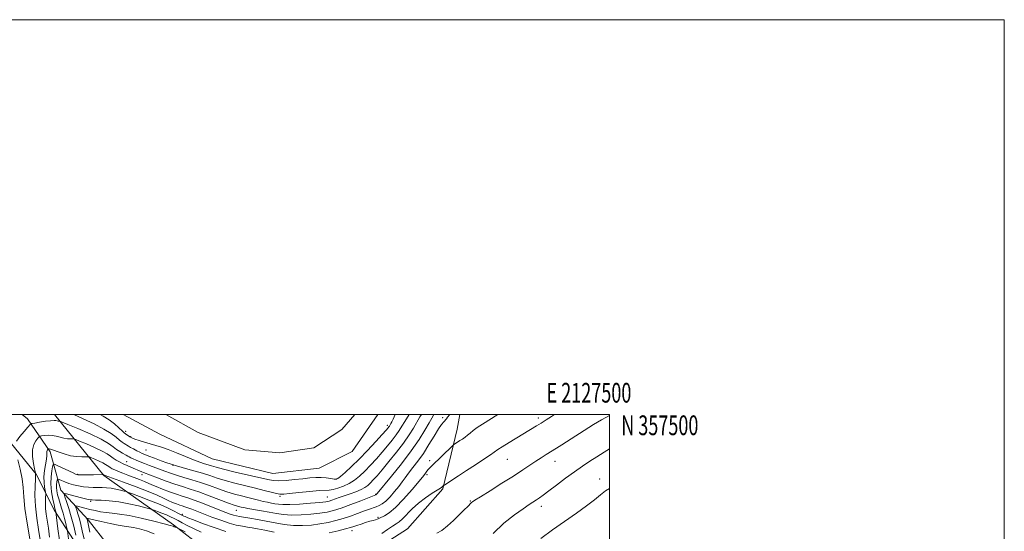
# Model space of a CAD drawing. Extents: x 2124800 to 2127700, y 354800 to 357700.
# Drawn here: x 2127201 to 2127700, y 357441 to 357700 of the extents above; entities that cross this region are included whole.
import ezdxf
from ezdxf.enums import TextEntityAlignment as Align

# ---------------------------------------------------------------- set-up
doc = ezdxf.new("R2010")
doc.units = 0
doc.header["$MEASUREMENT"] = 0
for name, color, linetype, lineweight in [('32000', 7, 'Continuous', 0), ('32001', 7, 'Continuous', 0), ('DTM HARD BREAKLINE', 7, 'Continuous', 0), ('DTM SPOT ELEVATION', 2, 'Continuous', 13), ('INDEX CONTOUR', 41, 'Continuous', 13), ('INTERMEDIATE CONTOUR', 44, 'Continuous', 0), ('POND', 7, 'Continuous', 0)]:
    doc.layers.add(name, color=color, linetype=linetype, lineweight=lineweight)
doc.styles.add('Style-WORKING', font='WORKING.shx')

msp = doc.modelspace()

# ---------------------------------------------------------------- linework, layer by layer
at = {"layer": '32000', "flags": 128}
for points in [[(2124800, 354800), (2127700, 354800), (2127700, 357700), (2124800, 357700), (2124800, 354800)], [(2125000, 355000), (2127500, 355000), (2127500, 357500), (2125000, 357500), (2125000, 355000)]]:
    msp.add_lwpolyline(points, dxfattribs=at)
at = {"layer": 'DTM HARD BREAKLINE'}
for points in [[(2127167.851, 357500, 960.776), (2127170.506, 357499.064, 960.435), (2127179.323, 357495.027, 958.965), (2127197.209, 357485.187, 956.235), (2127209.8, 357469.807, 953.925), (2127219.112, 357451.405, 950.215), (2127232.455, 357430.732, 945.595), (2127238.499, 357423.924, 942.515), (2127247.312, 357412.578, 939.715), (2127252.598, 357402.747, 937.615), (2127256.873, 357389.136, 935.375), (2127261.404, 357380.565, 933.975), (2127266.44, 357374.01, 932.715)], [(2127202.634, 357500, 957.2), (2127205.41, 357497.8, 956.77), (2127216.82, 357481.02, 951.54), (2127222.2, 357461.61, 946.48), (2127236.14, 357446.63, 941.72), (2127246.32, 357433.46, 937.9)], [(2127219.098, 357500, 956.744), (2127244.072, 357469.029, 949.865), (2127279.336, 357444.058, 944.195), (2127294.953, 357431.952, 942.375), (2127297.704, 357399.19, 940.695), (2127299.965, 357388.101, 939.575), (2127313.558, 357364.404, 938.455), (2127328.418, 357350.03, 938.455), (2127351.842, 357330.611, 938.665), (2127372.758, 357331.606, 938.455), (2127387.634, 357342.684, 938.805), (2127403.27, 357361.827, 939.855), (2127418.651, 357376.181, 939.225), (2127438.313, 357384.233, 938.525), (2127452.677, 357384.476, 937.055), (2127468.051, 357386.482, 936.845)], [(2127253.728, 357500, 961.836), (2127272.33, 357489.95, 961.64), (2127298.91, 357477.44, 961.42), (2127329.57, 357470.15, 961.3), (2127352.98, 357472.75, 961.3), (2127369.83, 357481.26, 961.81), (2127382.783, 357500, 961.91)], [(2127306.542, 357427.157, 943.425), (2127324.182, 357426.138, 943.705), (2127348.877, 357424.106, 944.965), (2127370.551, 357427.62, 946.435), (2127380.382, 357430.89, 946.785), (2127397.777, 357441.967, 946.365), (2127415.682, 357462.368, 947.835), (2127423.009, 357492.604, 950.775), (2127424.37, 357500, 951.34)]]:
    msp.add_polyline3d(points, dxfattribs=at)
at = {"layer": 'DTM SPOT ELEVATION'}
for p in [(2127415.64, 357498.42, 952.3), (2127464.01, 357498.22, 948.4), (2127387.6, 357494.52, 960.4), (2127255.06, 357491.43, 960.5), (2127257.57, 357488.67, 960.1), (2127265.38, 357481.95, 959.1), (2127448.4, 357477.34, 947.1), (2127255.5, 357476.14, 954.8), (2127279.07, 357474.14, 957.9), (2127408.94, 357476.64, 950.5), (2127472.42, 357476.26, 945.3), (2127230.73, 357469.62, 950.1), (2127263.31, 357469.51, 953.4), (2127407.73, 357469.41, 949.7), (2127495.12, 357467.33, 942.6), (2127361.89, 357467.23, 960.1), (2127333.19, 357458.44, 957.7), (2127357.25, 357458.25, 956.9), (2127381.72, 357459.55, 954.1), (2127237.39, 357456.04, 945.8), (2127429.69, 357456.2, 946.1), (2127465.48, 357453.38, 943.5), (2127283.8, 357449.45, 948.3), (2127311.08, 357451.4, 953.2), (2127382.93, 357447.92, 950.2), (2127369.65, 357441.11, 949.4)]:
    msp.add_point(p, dxfattribs=at)
at = {"layer": 'INDEX CONTOUR'}
for points in [[(2127242.093, 357500, 960), (2127243.601, 357499.168, 960), (2127246.649, 357497.336, 960), (2127249.39, 357495.266, 960), (2127251.692, 357493.217, 960), (2127253.389, 357491.581, 960), (2127254.398, 357490.629, 960), (2127254.963, 357490.162, 960), (2127257.262, 357488.637, 960), (2127257.778, 357488.331, 960), (2127258.496, 357488.014, 960), (2127259.796, 357487.535, 960), (2127261.93, 357486.799, 960), (2127264.631, 357485.91, 960), (2127267.501, 357485.026, 960), (2127270.273, 357484.235, 960), (2127273.196, 357483.361, 960), (2127276.648, 357482.16, 960), (2127280.839, 357480.493, 960), (2127285.293, 357478.637, 960), (2127289.364, 357476.977, 960), (2127292.556, 357475.801, 960), (2127294.965, 357475.02, 960), (2127296.836, 357474.449, 960), (2127298.526, 357473.906, 960), (2127300.829, 357473.219, 960), (2127304.654, 357472.22, 960), (2127310.49, 357470.822, 960), (2127327.041, 357466.978, 960), (2127329.848, 357466.498, 960), (2127332.657, 357466.401, 960), (2127336.35, 357466.613, 960), (2127340.591, 357467.008, 960), (2127344.742, 357467.453, 960), (2127348.307, 357467.824, 960), (2127351.354, 357468.048, 960), (2127354.091, 357468.066, 960), (2127356.655, 357467.852, 960), (2127358.891, 357467.522, 960), (2127360.574, 357467.228, 960), (2127361.618, 357467.138, 960), (2127362.509, 357467.501, 960), (2127363.875, 357468.587, 960), (2127366.204, 357470.606, 960), (2127369.423, 357473.547, 960), (2127373.322, 357477.343, 960), (2127377.615, 357481.801, 960), (2127381.724, 357486.242, 960), (2127384.998, 357489.86, 960), (2127386.974, 357492.072, 960), (2127387.933, 357493.179, 960), (2127388.343, 357493.7, 960), (2127388.605, 357494.08, 960), (2127389.429, 357495.452, 960), (2127389.878, 357496.299, 960), (2127390.487, 357497.594, 960), (2127391.51, 357500, 960)], [(2127358.063, 357439.971, 950), (2127362.605, 357441.029, 950), (2127366.372, 357441.983, 950), (2127368.861, 357442.672, 950), (2127370.553, 357443.205, 950), (2127372.172, 357443.759, 950), (2127374.256, 357444.457, 950), (2127376.581, 357445.209, 950), (2127378.735, 357445.876, 950), (2127380.394, 357446.351, 950), (2127381.58, 357446.674, 950), (2127382.406, 357446.92, 950), (2127383.012, 357447.163, 950), (2127383.659, 357447.476, 950), (2127386.213, 357448.677, 950), (2127388.544, 357450.153, 950), (2127391.764, 357452.878, 950), (2127395.844, 357457.09, 950), (2127400.105, 357461.92, 950), (2127403.707, 357466.217, 950), (2127406.031, 357469.109, 950), (2127408.149, 357471.864, 950), (2127408.902, 357472.713, 950), (2127409.967, 357473.775, 950), (2127420.559, 357484.119, 950), (2127421.161, 357484.663, 950), (2127421.584, 357484.956, 950), (2127424.318, 357486.716, 950), (2127425.588, 357487.555, 950), (2127426.923, 357488.483, 950), (2127428.256, 357489.491, 950), (2127429.574, 357490.586, 950), (2127431.099, 357491.834, 950), (2127433.11, 357493.321, 950), (2127435.81, 357495.112, 950), (2127443.532, 357500, 950)], [(2127221.589, 357436.238, 950), (2127220.764, 357442.1, 950), (2127219.701, 357450.583, 950), (2127219.24, 357452.387, 950), (2127218.84, 357454.123, 950), (2127218.204, 357457.098, 950), (2127217.555, 357460.876, 950), (2127217.183, 357464.841, 950), (2127217.281, 357468.444, 950), (2127217.677, 357471.404, 950), (2127218.104, 357473.508, 950), (2127218.427, 357474.602, 950), (2127219.039, 357474.771, 950), (2127220.464, 357474.16, 950), (2127228.553, 357470.335, 950), (2127230.081, 357469.646, 950), (2127230.936, 357469.378, 950), (2127231.74, 357469.331, 950), (2127232.989, 357469.335, 950), (2127234.68, 357469.358, 950), (2127236.683, 357469.403, 950), (2127238.836, 357469.466, 950), (2127243.564, 357469.624, 950), (2127243.67, 357469.6, 950), (2127244.426, 357469.209, 950), (2127244.686, 357469.106, 950), (2127254.03, 357465.666, 950), (2127260.413, 357463.28, 950), (2127266.449, 357460.937, 950), (2127270.975, 357459.04, 950), (2127274.201, 357457.573, 950), (2127276.679, 357456.413, 950), (2127278.861, 357455.457, 950), (2127280.796, 357454.681, 950), (2127282.43, 357454.084, 950), (2127283.765, 357453.638, 950), (2127285.039, 357453.226, 950), (2127286.543, 357452.709, 950), (2127288.541, 357451.966, 950), (2127298.709, 357448.038, 950), (2127303.185, 357446.392, 950), (2127307.455, 357444.972, 950), (2127311.099, 357443.986, 950), (2127314.154, 357443.35, 950), (2127316.772, 357442.911, 950), (2127319.18, 357442.518, 950), (2127321.892, 357442.035, 950), (2127325.496, 357441.329, 950), (2127330.341, 357440.341, 950)]]:
    msp.add_polyline3d(points, dxfattribs=at)
at = {"layer": 'INTERMEDIATE CONTOUR'}
for points in [[(2127199.724, 357486.478, 956), (2127201.556, 357488.809, 956), (2127203.741, 357491.424, 956), (2127205.607, 357493.604, 956), (2127206.723, 357494.83, 956), (2127207.612, 357495.362, 956), (2127209.037, 357495.656, 956), (2127211.499, 357496.062, 956), (2127214.454, 357496.516, 956), (2127217.097, 357496.846, 956), (2127218.817, 357496.931, 956), (2127219.784, 357496.848, 956), (2127220.362, 357496.721, 956), (2127220.847, 357496.652, 956), (2127221.262, 357496.635, 956), (2127221.566, 357496.642, 956), (2127221.879, 357496.585, 956), (2127222.98, 357496.149, 956), (2127225.813, 357494.958, 956), (2127230.895, 357492.8, 956), (2127237.037, 357490.097, 956), (2127242.622, 357487.433, 956), (2127246.428, 357485.272, 956), (2127248.803, 357483.598, 956), (2127250.488, 357482.277, 956), (2127252.072, 357481.197, 956), (2127253.526, 357480.344, 956), (2127255.386, 357479.336, 956), (2127256.257, 357478.838, 956), (2127256.84, 357478.522, 956), (2127257.688, 357478.094, 956), (2127258.875, 357477.534, 956), (2127260.453, 357476.833, 956), (2127262.385, 357476.014, 956), (2127264.615, 357475.114, 956), (2127267.078, 357474.164, 956), (2127274.949, 357471.208, 956), (2127277.723, 357470.209, 956), (2127280.851, 357469.179, 956), (2127284.487, 357468.092, 956), (2127288.558, 357466.89, 956), (2127292.935, 357465.505, 956), (2127297.48, 357463.918, 956), (2127302.005, 357462.284, 956), (2127306.313, 357460.806, 956), (2127310.243, 357459.635, 956), (2127313.78, 357458.712, 956), (2127316.943, 357457.929, 956), (2127322.303, 357456.537, 956), (2127324.637, 357455.964, 956), (2127326.821, 357455.502, 956), (2127328.846, 357455.124, 956), (2127330.688, 357454.793, 956), (2127332.441, 357454.493, 956), (2127334.687, 357454.3, 956), (2127338.126, 357454.314, 956), (2127343.119, 357454.59, 956), (2127348.663, 357455.022, 956), (2127353.416, 357455.458, 956), (2127356.402, 357455.796, 956), (2127358.123, 357456.109, 956), (2127359.448, 357456.519, 956), (2127363.211, 357457.897, 956), (2127365.773, 357458.808, 956), (2127368.709, 357459.812, 956), (2127371.679, 357460.863, 956), (2127374.278, 357461.916, 956), (2127376.221, 357462.949, 956), (2127377.697, 357464.037, 956), (2127379.016, 357465.28, 956), (2127380.479, 357466.814, 956), (2127382.373, 357468.935, 956), (2127384.975, 357471.977, 956), (2127388.414, 357476.106, 956), (2127392.222, 357480.834, 956), (2127395.777, 357485.505, 956), (2127398.603, 357489.591, 956), (2127400.788, 357493.081, 956), (2127404.119, 357498.726, 956), (2127404.856, 357500, 956)], [(2127211.83, 357436.488, 954), (2127210.934, 357441.642, 954), (2127210.012, 357447.486, 954), (2127209.341, 357453.456, 954), (2127209.118, 357459.015, 954), (2127209.204, 357463.729, 954), (2127209.375, 357467.19, 954), (2127209.457, 357469.148, 954), (2127209.455, 357469.975, 954), (2127209.422, 357470.202, 954), (2127209.383, 357470.355, 954), (2127208.917, 357472.456, 954), (2127208.35, 357475.198, 954), (2127207.859, 357478.629, 954), (2127207.837, 357482.005, 954), (2127208.533, 357484.716, 954), (2127209.622, 357486.683, 954), (2127210.635, 357487.961, 954), (2127211.251, 357488.637, 954), (2127211.741, 357488.931, 954), (2127212.527, 357489.093, 954), (2127213.917, 357489.303, 954), (2127215.767, 357489.46, 954), (2127217.824, 357489.389, 954), (2127219.872, 357488.984, 954), (2127221.856, 357488.412, 954), (2127223.761, 357487.908, 954), (2127225.548, 357487.651, 954), (2127227.081, 357487.589, 954), (2127228.2, 357487.614, 954), (2127228.905, 357487.594, 954), (2127229.83, 357487.307, 954), (2127231.765, 357486.505, 954), (2127235.191, 357485.051, 954), (2127239.33, 357483.229, 954), (2127243.095, 357481.433, 954), (2127245.672, 357479.971, 954), (2127247.356, 357478.799, 954), (2127248.719, 357477.791, 954), (2127250.229, 357476.838, 954), (2127251.944, 357475.912, 954), (2127253.816, 357475.007, 954), (2127255.786, 357474.121, 954), (2127257.728, 357473.285, 954), (2127263.248, 357470.959, 954), (2127264.157, 357470.597, 954), (2127271.243, 357467.88, 954), (2127275.576, 357466.256, 954), (2127279.957, 357464.696, 954), (2127283.872, 357463.418, 954), (2127287.704, 357462.21, 954), (2127292.058, 357460.748, 954), (2127297.275, 357458.839, 954), (2127307.142, 357455.1, 954), (2127310.078, 357454.053, 954), (2127311.756, 357453.527, 954), (2127313.633, 357453.046, 954), (2127314.862, 357452.774, 954), (2127316.896, 357452.389, 954), (2127323.822, 357451.198, 954), (2127327.744, 357450.502, 954), (2127331.381, 357449.834, 954), (2127335.018, 357449.308, 954), (2127339.105, 357449.048, 954), (2127343.907, 357449.135, 954), (2127348.918, 357449.488, 954), (2127353.442, 357449.984, 954), (2127357.044, 357450.555, 954), (2127360.324, 357451.357, 954), (2127364.143, 357452.6, 954), (2127369.021, 357454.378, 954), (2127374.123, 357456.315, 954), (2127381.806, 357459.277, 954), (2127381.878, 357459.318, 954), (2127381.962, 357459.386, 954), (2127382.275, 357459.741, 954), (2127382.471, 357459.988, 954), (2127389.644, 357468.739, 954), (2127394.683, 357475.046, 954), (2127399.636, 357481.579, 954), (2127403.621, 357487.36, 954), (2127406.584, 357492.101, 954), (2127408.678, 357495.68, 954), (2127410.085, 357498.12, 954), (2127411.098, 357500, 954)], [(2127216.558, 357437.846, 952), (2127215.925, 357442.339, 952), (2127214.83, 357449.493, 952), (2127214.507, 357452.411, 952), (2127214.405, 357455.08, 952), (2127214.453, 357457.349, 952), (2127214.597, 357459.93, 952), (2127214.548, 357460.579, 952), (2127214.035, 357463.125, 952), (2127213.74, 357465.442, 952), (2127213.687, 357468.311, 952), (2127214.009, 357471.542, 952), (2127214.961, 357477.424, 952), (2127215.137, 357479.28, 952), (2127215.146, 357481.178, 952), (2127215.272, 357481.703, 952), (2127215.474, 357482.078, 952), (2127215.663, 357482.318, 952), (2127215.779, 357482.444, 952), (2127215.87, 357482.499, 952), (2127216.017, 357482.53, 952), (2127216.334, 357482.545, 952), (2127217.08, 357482.405, 952), (2127218.551, 357481.932, 952), (2127220.926, 357481.037, 952), (2127223.927, 357479.976, 952), (2127227.159, 357479.095, 952), (2127230.249, 357478.65, 952), (2127232.899, 357478.543, 952), (2127235.932, 357478.603, 952), (2127236.68, 357478.465, 952), (2127237.718, 357478.053, 952), (2127239.486, 357477.301, 952), (2127241.624, 357476.361, 952), (2127243.567, 357475.434, 952), (2127244.898, 357474.678, 952), (2127245.768, 357474.074, 952), (2127246.471, 357473.553, 952), (2127247.272, 357473.052, 952), (2127248.305, 357472.513, 952), (2127249.672, 357471.878, 952), (2127251.456, 357471.104, 952), (2127253.657, 357470.196, 952), (2127256.255, 357469.17, 952), (2127262.077, 357466.961, 952), (2127264.603, 357465.98, 952), (2127266.531, 357465.174, 952), (2127268.317, 357464.393, 952), (2127270.577, 357463.436, 952), (2127273.726, 357462.177, 952), (2127277.347, 357460.793, 952), (2127280.817, 357459.535, 952), (2127283.725, 357458.564, 952), (2127286.497, 357457.668, 952), (2127289.77, 357456.544, 952), (2127293.948, 357454.992, 952), (2127298.493, 357453.241, 952), (2127305.773, 357450.402, 952), (2127308.036, 357449.555, 952), (2127309.721, 357448.99, 952), (2127311.15, 357448.61, 952), (2127312.736, 357448.3, 952), (2127318.001, 357447.436, 952), (2127321.842, 357446.78, 952), (2127326.165, 357445.989, 952), (2127330.726, 357445.109, 952), (2127335.399, 357444.308, 952), (2127340.085, 357443.782, 952), (2127344.695, 357443.679, 952), (2127349.172, 357443.954, 952), (2127353.469, 357444.509, 952), (2127357.553, 357445.263, 952), (2127361.464, 357446.193, 952), (2127365.257, 357447.292, 952), (2127368.952, 357448.529, 952), (2127372.421, 357449.787, 952), (2127375.505, 357450.93, 952), (2127378.084, 357451.854, 952), (2127381.982, 357453.206, 952), (2127383.519, 357453.809, 952), (2127385.044, 357454.672, 952), (2127386.804, 357456.108, 952), (2127388.951, 357458.305, 952), (2127391.249, 357460.937, 952), (2127393.369, 357463.553, 952), (2127395.091, 357465.83, 952), (2127396.645, 357467.964, 952), (2127398.372, 357470.28, 952), (2127400.535, 357473.056, 952), (2127403.068, 357476.378, 952), (2127405.825, 357480.284, 952), (2127408.642, 357484.693, 952), (2127411.28, 357489.038, 952), (2127413.482, 357492.631, 952), (2127415.062, 357494.974, 952), (2127416.132, 357496.325, 952), (2127417.469, 357497.802, 952), (2127418.067, 357498.54, 952), (2127419.193, 357500, 952)], [(2127228.801, 357500, 958), (2127233.523, 357497.74, 958), (2127239.045, 357495.165, 958), (2127244.067, 357492.624, 958), (2127247.741, 357490.34, 958), (2127250.226, 357488.417, 958), (2127251.939, 357486.929, 958), (2127253.235, 357485.913, 958), (2127254.245, 357485.253, 958), (2127256.47, 357483.938, 958), (2127257.517, 357483.335, 958), (2127258.987, 357482.529, 958), (2127260.65, 357481.645, 958), (2127262.19, 357480.852, 958), (2127263.432, 357480.25, 958), (2127264.781, 357479.679, 958), (2127266.784, 357478.909, 958), (2127269.757, 357477.801, 958), (2127273.088, 357476.577, 958), (2127275.931, 357475.546, 958), (2127277.656, 357474.938, 958), (2127279.217, 357474.425, 958), (2127280.105, 357474.157, 958), (2127282.066, 357473.607, 958), (2127285.428, 357472.688, 958), (2127289.636, 357471.511, 958), (2127293.915, 357470.236, 958), (2127297.715, 357468.988, 958), (2127301.381, 357467.761, 958), (2127305.484, 357466.513, 958), (2127310.398, 357465.22, 958), (2127320.835, 357462.678, 958), (2127325.243, 357461.549, 958), (2127328.787, 357460.617, 958), (2127331.405, 357459.968, 958), (2127333.219, 357459.664, 958), (2127335.092, 357459.681, 958), (2127338.071, 357459.97, 958), (2127342.796, 357460.463, 958), (2127348.265, 357461.003, 958), (2127353.069, 357461.412, 958), (2127358.204, 357461.684, 958), (2127360.065, 357461.961, 958), (2127362.516, 357462.607, 958), (2127365.394, 357463.634, 958), (2127368.312, 357465.006, 958), (2127370.986, 357466.705, 958), (2127373.532, 357468.783, 958), (2127376.169, 357471.311, 958), (2127379.047, 357474.308, 958), (2127382.048, 357477.589, 958), (2127384.986, 357480.918, 958), (2127387.694, 357484.089, 958), (2127390.077, 357487.007, 958), (2127392.06, 357489.603, 958), (2127393.627, 357491.873, 958), (2127394.997, 357494.068, 958), (2127396.447, 357496.498, 958), (2127398.557, 357500, 958)], [(2127384.841, 357439.737, 948), (2127387.731, 357441.71, 948), (2127390.243, 357443.442, 948), (2127392.102, 357444.636, 948), (2127393.623, 357445.674, 948), (2127395.273, 357447.11, 948), (2127400.132, 357452.121, 948), (2127403.331, 357455.06, 948), (2127406.889, 357457.792, 948), (2127410.302, 357460.093, 948), (2127414.483, 357462.72, 948), (2127415.122, 357463.147, 948), (2127415.355, 357463.344, 948), (2127415.955, 357463.929, 948), (2127416.119, 357464.068, 948), (2127416.625, 357464.402, 948), (2127423.628, 357468.884, 948), (2127427.696, 357471.521, 948), (2127432.17, 357474.456, 948), (2127436.444, 357477.292, 948), (2127439.834, 357479.576, 948), (2127443.57, 357482.16, 948), (2127445.764, 357483.579, 948), (2127449.27, 357485.751, 948), (2127463.179, 357494.227, 948), (2127465.461, 357495.64, 948), (2127467.926, 357497.19, 948), (2127470.723, 357498.998, 948), (2127472.22, 357500, 948)], [(2127412.71, 357439.798, 946), (2127415.248, 357441.234, 946), (2127418.091, 357443.495, 946), (2127421.042, 357446.247, 946), (2127425.979, 357451.11, 946), (2127428.834, 357453.886, 946), (2127429.556, 357454.639, 946), (2127430.238, 357455.416, 946), (2127430.635, 357455.746, 946), (2127431.851, 357456.542, 946), (2127434.681, 357458.31, 946), (2127439.574, 357461.347, 946), (2127445.589, 357465.1, 946), (2127451.437, 357468.808, 946), (2127456.113, 357471.867, 946), (2127462.743, 357476.326, 946), (2127465.462, 357478.09, 946), (2127468.044, 357479.712, 946), (2127473.16, 357482.898, 946), (2127475.945, 357484.658, 946), (2127492.022, 357494.928, 946), (2127494.036, 357496.159, 946), (2127495.977, 357497.273, 946), (2127500, 357499.442, 946)], [(2127441.194, 357439.726, 944), (2127446.644, 357444.872, 944), (2127451.91, 357449.071, 944), (2127456.328, 357452.235, 944), (2127459.427, 357454.352, 944), (2127463.073, 357456.748, 944), (2127464.603, 357457.786, 944), (2127466.548, 357459.182, 944), (2127469.348, 357461.268, 944), (2127473.26, 357464.229, 944), (2127477.815, 357467.656, 944), (2127482.361, 357470.996, 944), (2127486.405, 357473.826, 944), (2127490.074, 357476.262, 944), (2127493.652, 357478.551, 944), (2127497.32, 357480.863, 944), (2127500, 357482.528, 944)], [(2127199.524, 357391.958, 956), (2127201.726, 357396.236, 956), (2127203.32, 357399.706, 956), (2127204.396, 357402.354, 956), (2127205.068, 357404.293, 956), (2127205.537, 357406.136, 956), (2127206.024, 357408.624, 956), (2127206.685, 357412.22, 956), (2127207.413, 357416.278, 956), (2127208.035, 357419.877, 956), (2127208.422, 357422.308, 956), (2127208.614, 357423.718, 956), (2127208.77, 357425.162, 956), (2127208.416, 357427.057, 956), (2127207.735, 357430.636, 956), (2127206.534, 357437.005, 956), (2127205.151, 357444.848, 956), (2127204.035, 357452.37, 956), (2127203.482, 357458.235, 956), (2127203.187, 357462.932, 956), (2127202.694, 357467.408, 956), (2127201.689, 357472.303, 956), (2127200.439, 357477.041, 956)], [(2127226.085, 357436.906, 948), (2127225.569, 357440.954, 948), (2127225.422, 357441.847, 948), (2127225.183, 357442.938, 948), (2127224.756, 357444.802, 948), (2127224.16, 357447.257, 948), (2127223.443, 357449.932, 948), (2127222.658, 357452.516, 948), (2127221.875, 357454.944, 948), (2127221.166, 357457.212, 948), (2127220.598, 357459.316, 948), (2127220.21, 357461.25, 948), (2127220.033, 357463.005, 948), (2127220.076, 357464.561, 948), (2127220.247, 357465.839, 948), (2127220.431, 357466.748, 948), (2127220.571, 357467.22, 948), (2127220.835, 357467.293, 948), (2127221.45, 357467.029, 948), (2127222.592, 357466.499, 948), (2127224.229, 357465.804, 948), (2127226.282, 357465.054, 948), (2127228.656, 357464.348, 948), (2127231.209, 357463.755, 948), (2127233.786, 357463.332, 948), (2127236.261, 357463.116, 948), (2127238.624, 357463.043, 948), (2127240.891, 357463.028, 948), (2127243.095, 357462.988, 948), (2127245.322, 357462.86, 948), (2127247.672, 357462.58, 948), (2127250.163, 357462.123, 948), (2127252.494, 357461.601, 948), (2127254.282, 357461.163, 948), (2127255.365, 357460.88, 948), (2127256.461, 357460.52, 948), (2127258.511, 357459.776, 948), (2127262.154, 357458.433, 948), (2127266.827, 357456.654, 948), (2127271.665, 357454.698, 948), (2127275.928, 357452.804, 948), (2127279.36, 357451.15, 948), (2127281.829, 357449.894, 948), (2127284.533, 357448.507, 948), (2127285.165, 357448.226, 948), (2127286.569, 357447.653, 948), (2127289.406, 357446.536, 948), (2127294.061, 357444.745, 948), (2127299.83, 357442.642, 948), (2127305.739, 357440.711, 948)], [(2127465.308, 357437.161, 942), (2127471.298, 357441.465, 942), (2127483.381, 357450.015, 942), (2127488.49, 357453.734, 942), (2127492.467, 357456.807, 942), (2127495.543, 357459.275, 942), (2127498.097, 357461.238, 942), (2127500, 357462.5, 942)], [(2127229.858, 357438.822, 946), (2127228.768, 357443.372, 946), (2127227.522, 357448.131, 946), (2127226.255, 357452.387, 946), (2127225.118, 357455.832, 946), (2127224.265, 357458.255, 946), (2127223.859, 357459.538, 946), (2127224.09, 357459.912, 946), (2127225.158, 357459.696, 946), (2127232.063, 357457.914, 946), (2127234.032, 357457.419, 946), (2127235.489, 357457.066, 946), (2127236.494, 357456.841, 946), (2127237.196, 357456.722, 946), (2127238.101, 357456.665, 946), (2127239.799, 357456.619, 946), (2127242.735, 357456.519, 946), (2127246.749, 357456.245, 946), (2127251.532, 357455.664, 946), (2127256.696, 357454.717, 946), (2127261.527, 357453.635, 946), (2127265.232, 357452.727, 946), (2127267.307, 357452.202, 946), (2127268.403, 357451.888, 946), (2127269.457, 357451.514, 946), (2127271.185, 357450.877, 946), (2127273.402, 357450.033, 946), (2127275.697, 357449.105, 946), (2127277.759, 357448.185, 946), (2127279.664, 357447.247, 946), (2127281.586, 357446.237, 946), (2127283.709, 357445.099, 946), (2127286.247, 357443.779, 946), (2127289.423, 357442.223, 946), (2127293.304, 357440.435, 946)], [(2127234.366, 357435.525, 944), (2127233.121, 357441.022, 944), (2127232.379, 357444.161, 944), (2127231.619, 357447.121, 944), (2127230.895, 357449.606, 944), (2127230.271, 357451.52, 944), (2127229.814, 357452.823, 944), (2127229.612, 357453.502, 944), (2127229.84, 357453.674, 944), (2127230.692, 357453.486, 944), (2127234.463, 357452.517, 944), (2127236.966, 357451.894, 944), (2127239.597, 357451.272, 944), (2127242.331, 357450.713, 944), (2127245.183, 357450.276, 944), (2127248.252, 357449.964, 944), (2127251.958, 357449.56, 944), (2127256.8, 357448.789, 944), (2127262.962, 357447.49, 944), (2127269.366, 357445.963, 944), (2127274.616, 357444.617, 944), (2127277.692, 357443.765, 944), (2127279.077, 357443.324, 944), (2127279.633, 357443.111, 944), (2127280.066, 357442.971, 944), (2127280.467, 357442.872, 944), (2127280.772, 357442.808, 944), (2127281.006, 357442.738, 944), (2127281.538, 357442.466, 944), (2127285.158, 357440.476, 944)], [(2127237.014, 357440.429, 942), (2127235.696, 357446.248, 942), (2127235.585, 357446.69, 942), (2127235.338, 357447.474, 942), (2127235.366, 357447.495, 942), (2127236.733, 357447.168, 942), (2127238.939, 357446.652, 942), (2127242.679, 357445.788, 942), (2127247.154, 357444.79, 942), (2127251.286, 357443.94, 942), (2127254.303, 357443.43, 942), (2127256.634, 357443.105, 942), (2127259.01, 357442.721, 942), (2127262.006, 357442.061, 942), (2127265.574, 357441.019, 942), (2127269.51, 357439.519, 942)]]:
    msp.add_polyline3d(points, dxfattribs=at)
at = {"layer": 'POND'}
msp.add_polyline3d([(2127371.081, 357500, 960.5), (2127364.56, 357492.3, 960.5), (2127350.43, 357483.1, 960.5), (2127333.19, 357480.48, 960.5), (2127315.38, 357482.12, 960.5), (2127291.81, 357490.88, 960.5), (2127275.457, 357500, 960.5)], dxfattribs=at)

# ---------------------------------------------------------------- texts
at = {"layer": '32001', "style": 'Style-WORKING', "width": 0.67}
msp.add_text('E 2127500', height=10, dxfattribs=at).set_placement((2127489.671, 357506), align=Align.CENTER)
msp.add_text('N 357500', height=10, dxfattribs=at).set_placement((2127506, 357499.5), align=Align.TOP_LEFT)

doc.saveas('drawing.dxf')
